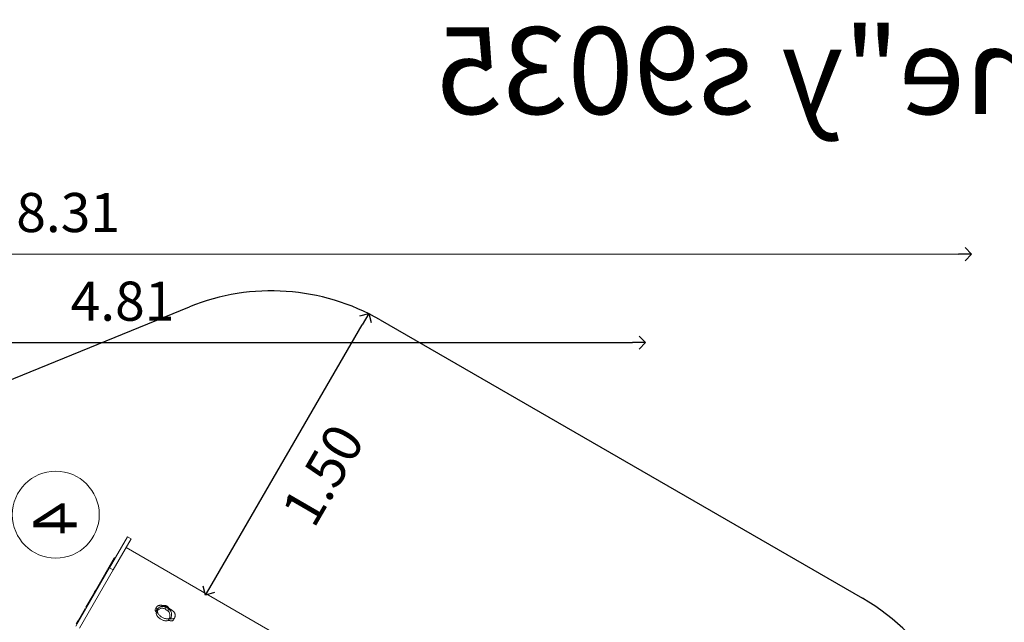
# Model space of a CAD drawing. Units: millimetres. Extents: x -12233.9 to -12218.8, y 20647.8 to 20655.
# Drawn here: x -12229 to -12224.4, y 20652.2 to 20655 of the extents above; entities that cross this region are included whole.
import ezdxf

# ---------------------------------------------------------------- set-up
doc = ezdxf.new("R2010")
doc.units = ezdxf.units.MM
doc.header["$PDSIZE"] = -1
doc.layers.add('PLAY-TEXT', color=7, linetype='Continuous', lineweight=25)
doc.layers.add('כ', color=7, linetype='Continuous', lineweight=5)
doc.styles.add('LAN-E1', font='TXT')
doc.styles.add('SIVAN_M', font='sivan_m', dxfattribs={"height": 0.2})
doc.dimstyles.new('shai dim style', dxfattribs={"dimtxt": 0.25, "dimasz": 0.24, "dimexe": 0.2, "dimexo": 0.06, "dimgap": 0.1, "dimtad": 2, "dimrnd": 0.1, "dimzin": 0, "dimdsep": 46, "dimtxsty": 'LAN-E1', "dimblk1": 'OBLIQUE', "dimblk2": 'OBLIQUE', "dimsah": 1, "dimcen": 0.09, "dimdle": 0.1, "dimse1": 1, "dimse2": 1, "dimclrd": 3, "dimclre": 256, "dimclrt": 3, "dimadec": 0, "dimazin": 0, "dimtfac": 1, "dimtofl": 0, "dimtmove": 2, "dimatfit": 3, "dimldrblk": 'OBLIQUE', "dimfxl": 1, "dimtolj": 1, "dimtzin": 0, "dimarcsym": 0})

# ---------------------------------------------------------------- blocks, each defined once
blk = doc.blocks.new('_Open90')
at = {"color": 0, "linetype": 'ByBlock', "lineweight": -2}
for p, q in [((0, 0), (-1, 0)), ((-0.5, 0.5), (0, 0)), ((0, 0), (-0.5, -0.5))]:
    blk.add_line(p, q, dxfattribs=at)
blk = doc.blocks.new('*D176')
at = {"lineweight": -2, "transparency": 16777216}
blk.add_line((4.0763, 4.9293), (4.7668, 6.1215), dxfattribs=at)
at = {"layer": 'Defpoints', "color": 0, "transparency": 16777216}
for p in [(4.6906, 6.2349), (4.7968, 6.1734), (3.94, 4.9389)]:
    blk.add_point(p, dxfattribs=at)
at = {"lineweight": -2, "transparency": 16777216, "xscale": 0.06, "yscale": 0.06, "zscale": 0.06}
for p, rotation in [((4.7968, 6.1734), 59.9226183724444), ((4.0462, 4.8774), 239.9226183724444)]:
    blk.add_blockref('_Open90', p, dxfattribs=dict(at, rotation=rotation))
at = {"transparency": 16777216, "insert": (4.5859, 5.4301), "char_height": 0.18, "attachment_point": 5, "rotation": 59.9226, "style": 'LAN-E1'}
blk.add_mtext('\\A1;1.50', dxfattribs=at)
blk = doc.blocks.new('*D177')
at = {"lineweight": -2, "transparency": 16777216}
blk.add_line((1.3173, 6.0395), (6.01, 6.0395), dxfattribs=at)
at = {"layer": 'Defpoints', "color": 0, "transparency": 16777216}
for p in [(6.07, 6.0395), (1.2573, 4.0938), (6.07, 2.9016)]:
    blk.add_point(p, dxfattribs=at)
at = {"lineweight": -2, "transparency": 16777216, "xscale": 0.06, "yscale": 0.06, "zscale": 0.06, "rotation": 180}
blk.add_blockref('_Open90', (1.2573, 6.0395), dxfattribs=at)
at = {"lineweight": -2, "transparency": 16777216, "xscale": 0.06, "yscale": 0.06, "zscale": 0.06}
blk.add_blockref('_Open90', (6.07, 6.0395), dxfattribs=at)
at = {"transparency": 16777216, "insert": (3.6636, 6.2295), "char_height": 0.18, "attachment_point": 5, "style": 'LAN-E1'}
blk.add_mtext('\\A1;4.81', dxfattribs=at)
blk = doc.blocks.new('*D178')
at = {"lineweight": -2, "transparency": 16777216}
blk.add_line((-0.6832, 6.4472), (7.5098, 6.4472), dxfattribs=at)
at = {"layer": 'Defpoints', "color": 0, "transparency": 16777216}
for p in [(7.5698, 6.4472), (-0.7432, 5.2614), (7.5698, 3.2164)]:
    blk.add_point(p, dxfattribs=at)
at = {"lineweight": -2, "transparency": 16777216, "xscale": 0.06, "yscale": 0.06, "zscale": 0.06, "rotation": 180}
blk.add_blockref('_Open90', (-0.7432, 6.4472), dxfattribs=at)
at = {"lineweight": -2, "transparency": 16777216, "xscale": 0.06, "yscale": 0.06, "zscale": 0.06}
blk.add_blockref('_Open90', (7.5698, 6.4472), dxfattribs=at)
at = {"transparency": 16777216, "insert": (3.4133, 6.6372), "char_height": 0.18, "attachment_point": 5, "style": 'LAN-E1'}
blk.add_mtext('\\A1;8.31', dxfattribs=at)
blk = doc.blocks.new('*D179')
at = {"lineweight": -2, "transparency": 16777216}
blk.add_line((-0.9484, 5.0856), (-0.9484, 1.7798), dxfattribs=at)
at = {"layer": 'Defpoints', "color": 0, "transparency": 16777216}
for p in [(3.6871, 5.1456), (-0.9484, 1.7198), (3.6871, 1.7198)]:
    blk.add_point(p, dxfattribs=at)
at = {"lineweight": -2, "transparency": 16777216, "xscale": 0.06, "yscale": 0.06, "zscale": 0.06}
for p, rotation in [((-0.9484, 5.1456), 90), ((-0.9484, 1.7198), 270)]:
    blk.add_blockref('_Open90', p, dxfattribs=dict(at, rotation=rotation))
at = {"transparency": 16777216, "insert": (-1.1384, 3.4327), "char_height": 0.18, "attachment_point": 5, "rotation": 90, "style": 'LAN-E1'}
blk.add_mtext('\\A1;3.43', dxfattribs=at)
blk = doc.blocks.new('*D180')
at = {"lineweight": -2, "transparency": 16777216}
blk.add_line((-1.4138, 6.2172), (-1.4138, 0.4045), dxfattribs=at)
at = {"layer": 'Defpoints', "color": 0, "transparency": 16777216}
for p in [(4.3491, 6.2772), (-1.4138, 0.3445), (4.5895, 0.3445)]:
    blk.add_point(p, dxfattribs=at)
at = {"lineweight": -2, "transparency": 16777216, "xscale": 0.06, "yscale": 0.06, "zscale": 0.06}
for p, rotation in [((-1.4138, 6.2772), 90), ((-1.4138, 0.3445), 270)]:
    blk.add_blockref('_Open90', p, dxfattribs=dict(at, rotation=rotation))
at = {"transparency": 16777216, "insert": (-1.6038, 3.3109), "char_height": 0.18, "attachment_point": 5, "rotation": 90, "style": 'LAN-E1'}
blk.add_mtext('\\A1;5.93', dxfattribs=at)
blk = doc.blocks.new('4-1')
at = {"layer": 'כ'}
blk.add_circle((0, 0), 0.2, dxfattribs=at)
at = {"layer": 'PLAY-TEXT', "style": 'SIVAN_M', "text_generation_flag": 2}
blk.add_text('4', height=0.2, dxfattribs=at).set_placement((0.0577, -0.0965))
blk = doc.blocks.new('A$C51563fbf')
for p, q in [((1.6618, 5.2623), (3.9718, 6.2033)), ((4.8485, 6.1436), (7.069, 4.8634))]:
    blk.add_line(p, q)
at = {"color": 7, "linetype": 'Continuous', "lineweight": 15}
for p, q in [((3.6045, 5.0023), (3.6869, 5.1452)), ((3.621, 4.9928), (3.7034, 5.1357)), ((3.6871, 5.1456), (3.6869, 5.1452)), ((3.6869, 5.1452), (3.7034, 5.1357)), ((3.7036, 5.1361), (3.6871, 5.1456)), ((3.7036, 5.1361), (3.7034, 5.1357)), ((4.5059, 4.6196), (3.6802, 5.0956)), ((3.5381, 4.8951), (3.6261, 5.0477)), ((3.6261, 5.0477), (3.6265, 5.0485)), ((3.6265, 5.0485), (3.63, 5.0465)), ((3.4497, 4.7337), (3.6045, 5.0023)), ((3.4662, 4.7242), (3.621, 4.9928)), ((3.6045, 5.0023), (3.621, 4.9928)), ((3.5359, 4.8912), (3.5401, 4.8986)), ((3.5401, 4.8986), (3.5412, 4.9004)), ((3.5412, 4.9004), (3.5446, 4.8984)), ((3.4952, 4.8207), (3.5285, 4.8785)), ((3.5285, 4.8785), (3.5359, 4.8912)), ((3.5359, 4.8912), (3.5393, 4.8892)), ((3.4611, 4.7615), (3.4856, 4.8041)), ((3.4856, 4.8041), (3.4922, 4.8154)), ((3.8139, 4.8096), (3.8141, 4.8108)), ((3.814, 4.8083), (3.8139, 4.8096)), ((3.8144, 4.8068), (3.814, 4.8083)), ((3.8141, 4.8108), (3.8144, 4.8114)), ((3.8144, 4.8114), (3.8196, 4.8204)), ((3.8152, 4.8052), (3.8144, 4.8068)), ((3.8164, 4.8036), (3.8152, 4.8052)), ((3.8178, 4.8021), (3.8164, 4.8036)), ((3.823, 4.8111), (3.8178, 4.8021)), ((3.8178, 4.8021), (3.8185, 4.8012)), ((3.8202, 4.7959), (3.8254, 4.8049)), ((3.823, 4.8111), (3.8237, 4.8102)), ((3.8237, 4.8102), (3.8244, 4.8094)), ((3.8244, 4.8094), (3.8249, 4.8086)), ((3.8249, 4.8032), (3.8247, 4.8013)), ((3.8249, 4.8086), (3.8253, 4.8078)), ((3.8254, 4.8049), (3.8249, 4.8032)), ((3.8253, 4.8078), (3.8255, 4.807)), ((3.8254, 4.8049), (3.8269, 4.8072)), ((3.8256, 4.8055), (3.8254, 4.8049)), ((3.8255, 4.807), (3.8256, 4.8062)), ((3.8256, 4.8062), (3.8256, 4.8055)), ((3.8269, 4.8072), (3.8287, 4.8093)), ((3.8287, 4.8093), (3.8308, 4.8111)), ((3.8308, 4.8111), (3.8331, 4.8127)), ((3.8331, 4.8127), (3.8357, 4.8141)), ((3.8357, 4.8141), (3.8384, 4.8151)), ((3.8384, 4.8151), (3.8412, 4.8159)), ((3.8412, 4.8159), (3.8442, 4.8164)), ((3.8442, 4.8164), (3.8472, 4.8165)), ((3.8472, 4.8165), (3.8503, 4.8164)), ((3.8503, 4.8164), (3.8534, 4.8159)), ((3.8534, 4.8159), (3.8564, 4.8152)), ((3.8564, 4.8152), (3.8594, 4.8141)), ((3.8594, 4.8141), (3.8622, 4.8127)), ((3.8621, 4.812), (3.8622, 4.8127)), ((3.8623, 4.8112), (3.8621, 4.812)), ((3.8629, 4.8102), (3.8623, 4.8112)), ((3.8638, 4.8093), (3.8629, 4.8102)), ((3.8648, 4.8085), (3.8638, 4.8093)), ((3.866, 4.8078), (3.8648, 4.8085)), ((3.8673, 4.8073), (3.866, 4.8078)), ((3.8685, 4.8071), (3.8673, 4.8073)), ((3.8696, 4.807), (3.8685, 4.8071)), ((3.8704, 4.8073), (3.8696, 4.807)), ((3.8727, 4.8052), (3.8704, 4.8073)), ((3.8747, 4.8029), (3.8727, 4.8052)), ((3.8766, 4.8004), (3.8747, 4.8029)), ((3.4515, 4.7449), (3.4611, 4.7615)), ((3.8185, 4.8012), (3.8192, 4.8004)), ((3.8192, 4.8004), (3.8197, 4.7996)), ((3.8195, 4.7923), (3.8197, 4.7942)), ((3.8197, 4.7903), (3.8195, 4.7923)), ((3.8197, 4.7996), (3.8201, 4.7988)), ((3.8197, 4.7942), (3.8202, 4.7959)), ((3.8202, 4.7882), (3.8197, 4.7903)), ((3.8201, 4.7988), (3.8203, 4.798)), ((3.8204, 4.7965), (3.8202, 4.7959)), ((3.821, 4.786), (3.8202, 4.7882)), ((3.8203, 4.798), (3.8204, 4.7972)), ((3.8204, 4.7972), (3.8204, 4.7965)), ((3.8221, 4.7838), (3.821, 4.786)), ((3.8235, 4.7815), (3.8221, 4.7838)), ((3.8253, 4.7791), (3.8235, 4.7815)), ((3.8247, 4.8013), (3.8249, 4.7993)), ((3.8249, 4.7993), (3.8254, 4.7972)), ((3.8273, 4.7768), (3.8253, 4.7791)), ((3.8254, 4.7972), (3.8262, 4.795)), ((3.8262, 4.795), (3.8273, 4.7928)), ((3.8273, 4.7928), (3.8287, 4.7905)), ((3.8295, 4.7746), (3.8273, 4.7768)), ((3.8287, 4.7905), (3.8305, 4.7881)), ((3.832, 4.7724), (3.8295, 4.7746)), ((3.8305, 4.7881), (3.8325, 4.7858)), ((3.8346, 4.7703), (3.832, 4.7724)), ((3.8325, 4.7858), (3.8347, 4.7836)), ((3.8375, 4.7683), (3.8346, 4.7703)), ((3.8347, 4.7836), (3.8372, 4.7814)), ((3.8372, 4.7814), (3.8398, 4.7793)), ((3.8404, 4.7664), (3.8375, 4.7683)), ((3.8398, 4.7793), (3.8427, 4.7773)), ((3.8435, 4.7647), (3.8404, 4.7664)), ((3.8427, 4.7773), (3.8456, 4.7754)), ((3.8466, 4.7632), (3.8435, 4.7647)), ((3.8456, 4.7754), (3.8487, 4.7737)), ((3.8498, 4.7618), (3.8466, 4.7632)), ((3.8487, 4.7737), (3.8518, 4.7722)), ((3.8529, 4.7607), (3.8498, 4.7618)), ((3.8518, 4.7722), (3.855, 4.7708)), ((3.856, 4.7598), (3.8529, 4.7607)), ((3.855, 4.7708), (3.8581, 4.7697)), ((3.8591, 4.7591), (3.856, 4.7598)), ((3.8581, 4.7697), (3.8612, 4.7688)), ((3.862, 4.7587), (3.8591, 4.7591)), ((3.8612, 4.7688), (3.8643, 4.7681)), ((3.8648, 4.7585), (3.862, 4.7587)), ((3.8643, 4.7681), (3.8672, 4.7677)), ((3.8674, 4.7586), (3.8648, 4.7585)), ((3.8672, 4.7677), (3.87, 4.7675)), ((3.8698, 4.7589), (3.8674, 4.7586)), ((3.872, 4.7594), (3.8698, 4.7589)), ((3.87, 4.7675), (3.8726, 4.7676)), ((3.8739, 4.7602), (3.872, 4.7594)), ((3.8726, 4.7676), (3.875, 4.7679)), ((3.8791, 4.7692), (3.8739, 4.7602)), ((3.875, 4.7679), (3.8772, 4.7684)), ((3.8782, 4.7978), (3.8766, 4.8004)), ((3.8772, 4.7684), (3.8791, 4.7692)), ((3.8796, 4.795), (3.8782, 4.7978)), ((3.8791, 4.7692), (3.8803, 4.7716)), ((3.8807, 4.792), (3.8796, 4.795)), ((3.8801, 4.76), (3.8853, 4.769)), ((3.8828, 4.7593), (3.8801, 4.76)), ((3.8803, 4.7716), (3.8813, 4.7743)), ((3.8816, 4.789), (3.8807, 4.792)), ((3.8813, 4.7743), (3.8819, 4.7771)), ((3.8821, 4.786), (3.8816, 4.789)), ((3.8819, 4.7771), (3.8823, 4.78)), ((3.8824, 4.783), (3.8821, 4.786)), ((3.8823, 4.78), (3.8824, 4.783)), ((3.8853, 4.7588), (3.8828, 4.7593)), ((3.8878, 4.7586), (3.8853, 4.7588)), ((3.8901, 4.7586), (3.8878, 4.7586)), ((3.8921, 4.7588), (3.8901, 4.7586)), ((3.894, 4.7593), (3.8921, 4.7588)), ((3.8956, 4.76), (3.894, 4.7593)), ((3.8969, 4.7609), (3.8956, 4.76)), ((3.8979, 4.7621), (3.8969, 4.7609)), ((3.8981, 4.7624), (3.8979, 4.7621)), ((3.9033, 4.7714), (3.8981, 4.7624))]:
    blk.add_line(p, q, dxfattribs=at)
at = {"color": 8, "linetype": 'Continuous', "lineweight": 15}
for p, q in [((3.6261, 5.0477), (3.6296, 5.0457)), ((3.5401, 4.8986), (3.5436, 4.8966)), ((3.5285, 4.8785), (3.532, 4.8765)), ((3.4856, 4.8041), (3.4891, 4.8021)), ((3.4952, 4.8207), (3.4987, 4.8187)), ((3.8193, 4.8199), (3.8191, 4.8186)), ((3.8191, 4.8186), (3.8192, 4.8173)), ((3.8192, 4.8173), (3.8196, 4.8158)), ((3.8196, 4.8204), (3.8193, 4.8199)), ((3.8196, 4.8158), (3.8204, 4.8142)), ((3.8204, 4.8142), (3.8215, 4.8126)), ((3.8215, 4.8126), (3.823, 4.8111)), ((3.4611, 4.7615), (3.4646, 4.7595)), ((3.8853, 4.769), (3.888, 4.7683)), ((3.888, 4.7683), (3.8905, 4.7678)), ((3.8905, 4.7678), (3.893, 4.7676)), ((3.893, 4.7676), (3.8952, 4.7676)), ((3.8952, 4.7676), (3.8973, 4.7678)), ((3.8973, 4.7678), (3.8992, 4.7683)), ((3.8992, 4.7683), (3.9008, 4.769)), ((3.9008, 4.769), (3.9021, 4.77)), ((3.9021, 4.77), (3.903, 4.7711)), ((3.903, 4.7711), (3.9032, 4.7714))]:
    blk.add_line(p, q, dxfattribs=at)
for centre, start, end in [((4.3491, 5.2772), 60.0358, 112.1642), ((6.5696, 3.9971), 0.0208, 60.0358)]:
    blk.add_arc(centre, 1, start, end)
at = {"color": 7, "linetype": 'Continuous', "lineweight": 15}
for centre, radius, start, end in [((3.8499, 4.8173), 0.0131, 339.7707, 19.608), ((3.8654, 4.8555), 0.034, 264.6832, 273.5763), ((3.916, 4.8624), 0.0633, 220.0716, 237.1651), ((3.8797, 4.7862), 0.023, 85.2042, 113.8037), ((3.8769, 4.7519), 0.00879, 68.2318, 109.5404), ((3.882, 4.7609), 0.00879, 68.2318, 109.5404)]:
    blk.add_arc(centre, radius, start, end, dxfattribs=at)
for points, knots in [([(3.8196, 4.8204), (3.8199, 4.8209), (3.8205, 4.822), (3.8218, 4.8235), (3.8234, 4.825), (3.8251, 4.8264), (3.827, 4.8275), (3.8289, 4.8284), (3.8309, 4.8291), (3.8329, 4.8296), (3.8353, 4.83), (3.838, 4.8302), (3.8408, 4.8302), (3.8439, 4.8301), (3.847, 4.8297), (3.8491, 4.8292), (3.8499, 4.829)], [0, 0, 0, 0, 0.046792, 0.110844, 0.174465, 0.238072, 0.302273, 0.367814, 0.423678, 0.482439, 0.560033, 0.638858, 0.721233, 0.811413, 0.925695, 1, 1, 1, 1]), ([(3.8622, 4.8217), (3.8622, 4.8217), (3.8622, 4.8217), (3.8622, 4.8217), (3.8622, 4.8217), (3.8621, 4.8217), (3.862, 4.8218), (3.8618, 4.8219), (3.8615, 4.822), (3.861, 4.8222), (3.8601, 4.8226), (3.8585, 4.8232), (3.8555, 4.8242), (3.8508, 4.825), (3.8454, 4.825), (3.8401, 4.8239), (3.835, 4.8221), (3.8309, 4.8196), (3.8277, 4.817), (3.8255, 4.8147), (3.8239, 4.8127), (3.8232, 4.8114), (3.823, 4.8111)], [0, 0, 0, 0, 0.0007478, 0.0009067, 0.0016938, 0.0029339, 0.0050824, 0.0088068, 0.0152667, 0.0264857, 0.0460231, 0.0802558, 0.1411249, 0.2533003, 0.388412, 0.4967003, 0.6083235, 0.7414548, 0.8148719, 0.8894875, 0.9659321, 1, 1, 1, 1]), ([(3.8499, 4.829), (3.8501, 4.829), (3.8508, 4.8288), (3.8517, 4.8287), (3.8527, 4.8285), (3.8533, 4.8285), (3.8535, 4.8285), (3.8535, 4.8285), (3.8535, 4.8285)], [0, 0, 0, 0, 0.09068, 0.304837, 0.514736, 0.72215, 0.929911, 1, 1, 1, 1]), ([(3.8529, 4.8284), (3.8535, 4.8285), (3.855, 4.8289), (3.8574, 4.829), (3.8599, 4.829), (3.8624, 4.8286), (3.865, 4.8279), (3.8675, 4.8269), (3.8698, 4.8256), (3.8719, 4.8242), (3.8737, 4.8225), (3.8752, 4.8209), (3.876, 4.8197), (3.8763, 4.8193)], [0, 0, 0, 0, 0.076497, 0.169511, 0.262894, 0.356531, 0.459813, 0.560282, 0.657911, 0.752977, 0.845664, 0.936082, 1, 1, 1, 1]), ([(3.8763, 4.8193), (3.8764, 4.8192), (3.8765, 4.819), (3.877, 4.8184), (3.8777, 4.8176), (3.8787, 4.8165), (3.8799, 4.8154), (3.8813, 4.8142), (3.8829, 4.8129), (3.8847, 4.8117), (3.8862, 4.8107), (3.8871, 4.8102), (3.8874, 4.81)], [0, 0, 0, 0, 0.032336, 0.136446, 0.242895, 0.352386, 0.465213, 0.581318, 0.700363, 0.821814, 0.945008, 1, 1, 1, 1]), ([(3.8853, 4.769), (3.8858, 4.77), (3.8868, 4.7719), (3.8881, 4.7755), (3.8892, 4.7796), (3.8899, 4.7843), (3.89, 4.7891), (3.8895, 4.7938), (3.8883, 4.7984), (3.8866, 4.8025), (3.8844, 4.8061), (3.8826, 4.8082), (3.8816, 4.8091), (3.8816, 4.8092)], [0, 0, 0, 0, 0.082121, 0.165927, 0.270573, 0.378249, 0.48299, 0.590776, 0.69536, 0.80294, 0.899946, 0.999225, 1, 1, 1, 1]), ([(3.8874, 4.81), (3.8876, 4.8099), (3.8889, 4.8092), (3.891, 4.8078), (3.8936, 4.806), (3.8955, 4.8045), (3.8966, 4.8036), (3.897, 4.8033), (3.8972, 4.8031), (3.8972, 4.8031), (3.8972, 4.8031), (3.8972, 4.8031), (3.8972, 4.8031), (3.8972, 4.8031), (3.8972, 4.8031), (3.8972, 4.8031), (3.8968, 4.8034), (3.8966, 4.8036), (3.8966, 4.8036), (3.8965, 4.8036), (3.8965, 4.8036), (3.8965, 4.8036), (3.8966, 4.8036), (3.8966, 4.8036), (3.8966, 4.8036), (3.8967, 4.8035), (3.8971, 4.8032), (3.8981, 4.8024), (3.8995, 4.8011), (3.9011, 4.7993), (3.9025, 4.7974), (3.9038, 4.7952), (3.9048, 4.7929), (3.9057, 4.7904), (3.9063, 4.7879), (3.9066, 4.7853), (3.9066, 4.7826), (3.9063, 4.7798), (3.9057, 4.777), (3.9048, 4.7744), (3.9039, 4.7725), (3.9033, 4.7716), (3.9032, 4.7714)], [0, 0, 0, 0, 0.0154576, 0.0877433, 0.1637166, 0.21602, 0.2381395, 0.2483886, 0.2512861, 0.2527242, 0.2528134, 0.252858, 0.2528802, 0.2528811, 0.2528814, 0.2528817, 0.2690329, 0.2707781, 0.2711763, 0.2713736, 0.2715112, 0.271653, 0.2718104, 0.2720534, 0.2725412, 0.2738145, 0.2783968, 0.3045969, 0.3525974, 0.3977837, 0.4471436, 0.4981068, 0.5499686, 0.6023624, 0.6550917, 0.7080432, 0.7611446, 0.8201235, 0.8775257, 0.9333252, 0.9876986, 1, 1, 1, 1])]:
    blk.add_open_spline(points, degree=3, knots=knots, dxfattribs=at)
at = {"color": 8, "linetype": 'Continuous', "lineweight": 15}
for points, knots in [([(3.8622, 4.8217), (3.8622, 4.8217), (3.8622, 4.8217), (3.8622, 4.8217), (3.8622, 4.8217), (3.8621, 4.8218), (3.8621, 4.8218), (3.8619, 4.822), (3.8617, 4.8222), (3.8613, 4.8225), (3.8607, 4.8231), (3.8595, 4.8241), (3.8573, 4.8258), (3.854, 4.8278), (3.8513, 4.8286), (3.8499, 4.829)], [0, 0, 0, 0, 0.001937, 0.002349, 0.004387, 0.007599, 0.013166, 0.022813, 0.039547, 0.068608, 0.119217, 0.207893, 0.365568, 0.656144, 1, 1, 1, 1]), ([(3.8675, 4.8216), (3.8675, 4.8216), (3.8669, 4.8226), (3.8655, 4.8245), (3.8631, 4.8267), (3.8607, 4.8279), (3.8582, 4.8286), (3.8558, 4.8289), (3.8538, 4.8285), (3.8529, 4.8284)], [0, 0, 0, 0, 0.001364, 0.1882216, 0.3738218, 0.5648477, 0.6546895, 0.8375228, 1, 1, 1, 1]), ([(3.8675, 4.8216), (3.8675, 4.8216), (3.8684, 4.8219), (3.8702, 4.8222), (3.8727, 4.822), (3.8743, 4.8213), (3.8756, 4.8203), (3.876, 4.8196), (3.8763, 4.8192)], [0, 0, 0, 0, 0.001788, 0.246753, 0.490071, 0.740502, 0.858282, 1, 1, 1, 1]), ([(3.8874, 4.8099), (3.8873, 4.81), (3.887, 4.8103), (3.8858, 4.8103), (3.884, 4.81), (3.8825, 4.8095), (3.8816, 4.8092), (3.8816, 4.8092)], [0, 0, 0, 0, 0.0979643, 0.4165083, 0.7037422, 0.9977054, 1, 1, 1, 1])]:
    blk.add_open_spline(points, degree=3, knots=knots, dxfattribs=at)
for base, p1, p2, picture, middle in [((7.5698, 6.4472), (-0.7432, 5.2614), (7.5698, 3.2164), '*D178', (3.4133, 6.6372)), ((6.07, 6.0395), (1.2573, 4.0938), (6.07, 2.9016), '*D177', (3.6636, 6.2295))]:
    dim = blk.add_linear_dim(base=base, p1=p1, p2=p2, dimstyle='shai dim style', override={"dimtxt": 0.18, "dimasz": 0.06, "dimrnd": 0, "dimblk": 'Open90', "dimsah": 0, "dimclrd": 256, "dimclrt": 256, "dimldrblk": 'Open90', "dimfxl": 1.25, "dimfxlon": 1, "dimarcsym": 2})
    dim.commit()
    dim.dimension.update_dxf_attribs({"geometry": picture, "text_midpoint": middle})
for base, p1, p2, picture, middle in [((-1.4138, 0.3445), (4.3491, 6.2772), (4.5895, 0.3445), '*D180', (-1.6038, 3.3109)), ((-0.9484, 1.7198), (3.6871, 5.1456), (3.6871, 1.7198), '*D179', (-1.1384, 3.4327))]:
    dim = blk.add_linear_dim(base=base, p1=p1, p2=p2, angle=90, dimstyle='shai dim style', override={"dimtxt": 0.18, "dimasz": 0.06, "dimrnd": 0, "dimblk": 'Open90', "dimsah": 0, "dimclrd": 256, "dimclrt": 256, "dimldrblk": 'Open90', "dimfxl": 1.25, "dimfxlon": 1, "dimarcsym": 2})
    dim.commit()
    dim.dimension.update_dxf_attribs({"geometry": picture, "text_midpoint": middle})
dim = blk.add_aligned_dim(p1=(3.94, 4.9389), p2=(4.6906, 6.2349), distance=-0.1227, dimstyle='shai dim style', override={"dimtxt": 0.18, "dimasz": 0.06, "dimrnd": 0, "dimblk": 'Open90', "dimsah": 0, "dimclrd": 256, "dimclrt": 256, "dimldrblk": 'Open90', "dimfxl": 1.25, "dimfxlon": 1, "dimarcsym": 2})
dim.commit()
dim.dimension.update_dxf_attribs({"geometry": '*D176', "text_midpoint": (4.5859, 5.4301)})

msp = doc.modelspace()

# ---------------------------------------------------------------- block references
at = {"color": 7, "rotation": 359.9792394007312}
msp.add_blockref('A$C51563fbf', (-12232.1571, 20647.4669), dxfattribs=at)
at = {"rotation": 89.99999999999999}
msp.add_blockref('4-1', (-12228.7983, 20652.7125), dxfattribs=at)

# ---------------------------------------------------------------- texts
at = {"style": 'SIVAN_M', "text_generation_flag": 2}
msp.add_text('urxhv kn,ei "tutzhx" - ne"y s9035', height=0.4, dxfattribs=at).set_placement((-12218.8124, 20654.5558))

doc.saveas('drawing.dxf')
